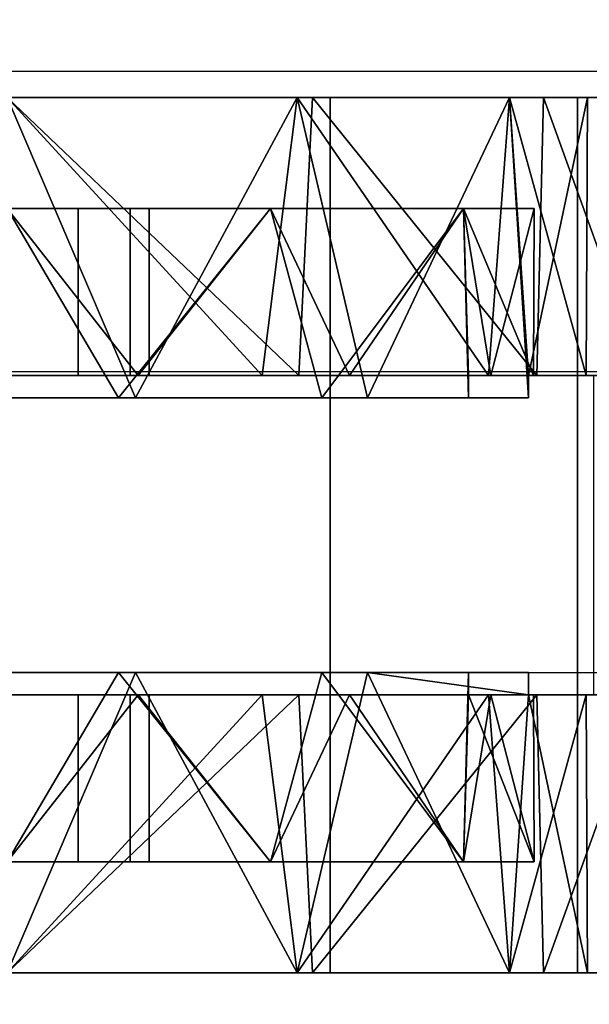
# Model space of a CAD drawing. Extents: x -246 to -14, y 298 to 520.
# Drawn here: x -61 to -60, y 439 to 440 of the extents above; entities that cross this region are included whole.
import ezdxf

# ---------------------------------------------------------------- set-up
doc = ezdxf.new("R2010")
doc.units = 0
doc.header["$LTSCALE"] = 96
doc.header["$MEASUREMENT"] = 0
for name, color, linetype in [('AFUPD-3-BYLM-SV', 7, 'Continuous'), ('AFUPD-3-CTPL-FXBK', 7, 'Continuous'), ('AFUPD-3-TPLM-TH', 7, 'Continuous'), ('AFUPD-P', 7, 'Continuous'), ('MAIN_FURN', 7, 'Continuous')]:
    doc.layers.add(name, color=color, linetype=linetype)

# ---------------------------------------------------------------- blocks, each defined once
blk = doc.blocks.new('MO161927MPBBF')
at = {"layer": 'AFUPD-3-BYLM-SV', "color": 42, "linetype": 'Continuous'}
for points, invisible_edges in [([(16.25, 19.25, 2.4213), (1, 0.625, 2.4213), (16.25, 0.625, 2.4213)], 1), ([(1, 19.25, 2.4213), (1, 0.625, 2.4213), (16.25, 19.25, 2.4213)], 2), ([(16.25, 0.625, 26), (1, 19.25, 26), (16.25, 19.25, 26)], 1), ([(1, 0.625, 26), (1, 19.25, 26), (16.25, 0.625, 26)], 2)]:
    blk.add_3dface(points, dxfattribs=dict(at, invisible_edges=invisible_edges))
at = {"layer": 'AFUPD-3-CTPL-FXBK', "color": 47, "linetype": 'Continuous'}
for points, invisible_edges in [([(13.7934, 3.0899, 1.6006), (13.7934, 3.2776, 1.0796), (15.25, 3.2776, 1.0796)], 12), ([(15.25, 3.0899, 1.6006), (13.7934, 3.0899, 1.6006), (15.25, 3.2776, 1.0796)], 2), ([(13.7934, 3.0334, 1.5432), (13.7934, 3.2015, 1.0474), (13.7934, 3.2776, 1.0796)], 14), ([(13.7934, 3.0899, 1.6006), (13.7934, 3.0334, 1.5432), (13.7934, 3.2776, 1.0796)], 3), ([(15.25, 3.2776, 1.0796), (15.25, 3.0334, 1.5432), (15.25, 3.0899, 1.6006)], 3), ([(15.25, 3.2015, 1.0474), (15.25, 3.0334, 1.5432), (15.25, 3.2776, 1.0796)], 14), ([(14.256, 3.2001, 1.0628), (14.256, 3.104, 1.031), (14.256, 3.1168, 0.5413)], 3), ([(14.256, 2.942, 1.503), (14.256, 3.104, 1.031), (14.256, 3.2001, 1.0628)], 14), ([(14.256, 3.0222, 1.5601), (14.256, 2.942, 1.503), (14.256, 3.2001, 1.0628)], 3), ([(14.7874, 3.2001, 1.0628), (14.7874, 2.942, 1.503), (14.7874, 3.0222, 1.5601)], 3), ([(14.7874, 3.104, 1.031), (14.7874, 2.942, 1.503), (14.7874, 3.2001, 1.0628)], 14), ([(14.7874, 3.1168, 0.5413), (14.7874, 3.104, 1.031), (14.7874, 3.2001, 1.0628)], 3), ([(14.256, 3.1168, 0.5413), (14.256, 3.104, 1.031), (14.256, 3.0085, 0.5413)], 1), ([(14.256, 3.1168, 0.5413), (14.2934, 3.0085, 0.5413), (14.7874, 3.1168, 0.5413)], 3), ([(14.256, 3.0085, 0.5413), (14.2934, 3.0085, 0.5413), (14.256, 3.1168, 0.5413)], 2), ([(14.7874, 3.1168, 0.5413), (14.2934, 3.0085, 0.5413), (14.75, 3.0085, 0.5413)], 15), ([(14.75, 3.0085, 0.5413), (14.7874, 3.0085, 0.5413), (14.7874, 3.1168, 0.5413)], 12), ([(14.7874, 3.0085, 0.5413), (14.7874, 3.104, 1.031), (14.7874, 3.1168, 0.5413)], 2), ([(13.7934, 3.1063, 0.9646), (13.7934, 2.977, 1.4468), (13.7934, 2.977, 0.4823)], 2), ([(15.25, 3.1063, 0.9646), (15.25, 2.977, 0.4823), (15.25, 2.977, 1.4468)], 2), ([(13.7934, 2.679, 1.972), (13.7934, 3.0899, 1.6006), (15.25, 3.0899, 1.6006)], 12), ([(15.25, 2.679, 1.972), (13.7934, 2.679, 1.972), (15.25, 3.0899, 1.6006)], 2), ([(13.7934, 2.6491, 1.8986), (13.7934, 3.0334, 1.5432), (13.7934, 3.0899, 1.6006)], 14), ([(13.7934, 2.679, 1.972), (13.7934, 2.6491, 1.8986), (13.7934, 3.0899, 1.6006)], 3), ([(15.25, 3.0899, 1.6006), (15.25, 2.6491, 1.8986), (15.25, 2.679, 1.972)], 3), ([(15.25, 3.0334, 1.5432), (15.25, 2.6491, 1.8986), (15.25, 3.0899, 1.6006)], 14), ([(13.9784, 3.0177, 0.9646), (13.9784, 2.3779, 0.9646), (13.9784, 2.9003, 1.4025)], 3), ([(13.9784, 2.9003, 0.5266), (13.9784, 2.3779, 0.9646), (13.9784, 3.0177, 0.9646)], 3), ([(14.256, 2.6269, 1.9103), (14.256, 2.942, 1.503), (14.256, 3.0222, 1.5601)], 3), ([(14.256, 3.0167, 0.9223), (14.256, 2.9459, 1.3118), (14.256, 2.3463, 1.0827)], 14), ([(14.256, 2.3779, 0.9646), (14.256, 3.0167, 0.9223), (14.256, 2.3463, 1.0827)], 3), ([(14.256, 2.3463, 0.8464), (14.256, 3.0167, 0.9223), (14.256, 2.3779, 0.9646)], 3), ([(14.256, 2.9087, 0.5413), (14.256, 3.0167, 0.9223), (14.256, 2.3463, 0.8464)], 14), ([(14.7874, 3.0222, 1.5601), (14.7874, 2.942, 1.503), (14.7874, 2.6269, 1.9103)], 3), ([(14.7874, 2.9087, 0.5413), (14.7874, 2.3463, 0.8464), (14.7874, 3.0167, 0.9223)], 3), ([(14.7874, 3.0167, 0.9223), (14.7874, 2.3463, 1.0827), (14.7874, 2.9459, 1.3118)], 3), ([(14.7874, 2.3779, 0.9646), (14.7874, 2.3463, 1.0827), (14.7874, 3.0167, 0.9223)], 14), ([(14.7874, 2.3463, 0.8464), (14.7874, 2.3779, 0.9646), (14.7874, 3.0167, 0.9223)], 14), ([(15.065, 3.0177, 0.9646), (15.065, 2.9003, 1.4025), (15.065, 2.3779, 0.9646)], 14), ([(15.065, 2.9003, 0.5266), (15.065, 3.0177, 0.9646), (15.065, 2.3779, 0.9646)], 14), ([(14.2934, 2.7406, 0.2085), (14.2934, 2.9087, 0.5413), (14.2934, 3.0085, 0.5413)], 1), ([(14.75, 3.0085, 0.5413), (14.2934, 2.9087, 0.5413), (14.75, 2.9087, 0.5413)], 3), ([(14.2934, 3.0085, 0.5413), (14.2934, 2.9087, 0.5413), (14.75, 3.0085, 0.5413)], 14), ([(14.75, 2.9087, 0.5413), (14.75, 2.7406, 0.2085), (14.75, 3.0085, 0.5413)], 1), ([(13.7934, 2.977, 0.4823), (13.7934, 2.624, 1.7999), (13.7934, 2.624, 0.1292)], 3), ([(13.7934, 2.977, 1.4468), (13.7934, 2.624, 1.7999), (13.7934, 2.977, 0.4823)], 14), ([(15.25, 2.977, 1.4468), (15.25, 2.624, 0.1292), (15.25, 2.624, 1.7999)], 3), ([(15.25, 2.977, 0.4823), (15.25, 2.624, 0.1292), (15.25, 2.977, 1.4468)], 14), ([(14.256, 2.9459, 1.3118), (14.256, 2.7108, 1.6305), (14.256, 2.2598, 1.1691)], 14), ([(14.256, 2.3463, 1.0827), (14.256, 2.9459, 1.3118), (14.256, 2.2598, 1.1691)], 3), ([(14.256, 2.5659, 1.8308), (14.256, 2.942, 1.503), (14.256, 2.6269, 1.9103)], 14), ([(14.7874, 2.2598, 1.1691), (14.7874, 2.9459, 1.3118), (14.7874, 2.3463, 1.0827)], 3), ([(14.7874, 2.7108, 1.6305), (14.7874, 2.9459, 1.3118), (14.7874, 2.2598, 1.1691)], 14), ([(14.7874, 2.942, 1.503), (14.7874, 2.5659, 1.8308), (14.7874, 2.6269, 1.9103)], 14), ([(13.9784, 2.9003, 1.4025), (13.9784, 2.3463, 1.0827), (13.9784, 2.5797, 1.7232)], 3), ([(13.9784, 2.3779, 0.9646), (13.9784, 2.3463, 1.0827), (13.9784, 2.9003, 1.4025)], 14), ([(13.9784, 2.3463, 0.8464), (13.9784, 2.3779, 0.9646), (13.9784, 2.9003, 0.5266)], 14), ([(13.9784, 2.5797, 0.2059), (13.9784, 2.3463, 0.8464), (13.9784, 2.9003, 0.5266)], 3), ([(14.256, 2.2598, 0.76), (14.256, 2.9087, 0.5413), (14.256, 2.3463, 0.8464)], 3), ([(14.256, 2.1417, 0.7283), (14.256, 2.9087, 0.5413), (14.256, 2.2598, 0.76)], 3), ([(14.256, 1.3748, 0.5413), (14.256, 2.9087, 0.5413), (14.256, 2.1417, 0.7283)], 14), ([(14.256, 1.3748, 0.5413), (14.2934, 1.3748, 0.5413), (14.2934, 2.9087, 0.5413)], 14), ([(14.256, 2.9087, 0.5413), (14.256, 1.3748, 0.5413), (14.2934, 2.9087, 0.5413)], 2), ([(14.2934, 2.6648, 0.2619), (14.2934, 2.9087, 0.5413), (14.2934, 2.7406, 0.2085)], 14), ([(14.2934, 1.3748, 0.5413), (14.75, 1.3748, 0.5413), (14.75, 2.9087, 0.5413)], 15), ([(14.2934, 2.9087, 0.5413), (14.2934, 1.3748, 0.5413), (14.75, 2.9087, 0.5413)], 15), ([(14.75, 2.6648, 0.2619), (14.75, 2.7406, 0.2085), (14.75, 2.9087, 0.5413)], 3), ([(14.75, 2.9087, 0.5413), (14.75, 1.3748, 0.5413), (14.7874, 2.9087, 0.5413)], 3), ([(14.75, 1.3748, 0.5413), (14.7874, 1.3748, 0.5413), (14.7874, 2.9087, 0.5413)], 12), ([(14.7874, 2.2598, 0.76), (14.7874, 2.3463, 0.8464), (14.7874, 2.9087, 0.5413)], 14), ([(14.7874, 2.1417, 0.7283), (14.7874, 2.2598, 0.76), (14.7874, 2.9087, 0.5413)], 14), ([(14.7874, 2.9087, 0.5413), (14.7874, 1.3748, 0.5413), (14.7874, 2.1417, 0.7283)], 14), ([(15.065, 2.9003, 1.4025), (15.065, 2.5797, 1.7232), (15.065, 2.3463, 1.0827)], 14), ([(15.065, 2.3779, 0.9646), (15.065, 2.9003, 1.4025), (15.065, 2.3463, 1.0827)], 3), ([(15.065, 2.3463, 0.8464), (15.065, 2.9003, 0.5266), (15.065, 2.3779, 0.9646)], 3), ([(15.065, 2.5797, 0.2059), (15.065, 2.9003, 0.5266), (15.065, 2.3463, 0.8464)], 14), ([(14.2934, 2.7406, 0.2085), (14.2934, 2.3553, 0.0239), (14.2934, 2.3272, 0.1084)], 14), ([(14.2934, 2.3272, 0.1084), (14.2934, 2.6648, 0.2619), (14.2934, 2.7406, 0.2085)], 14), ([(14.75, 2.3272, 0.1084), (14.75, 2.7406, 0.2085), (14.75, 2.6648, 0.2619)], 3), ([(14.75, 2.3553, 0.0239), (14.75, 2.7406, 0.2085), (14.75, 2.3272, 0.1084)], 14), ([(14.256, 2.1417, 1.2008), (14.256, 2.7108, 1.6305), (14.256, 2.3595, 1.813)], 13), ([(14.256, 2.2598, 1.1691), (14.256, 2.7108, 1.6305), (14.256, 2.1417, 1.2008)], 3), ([(14.7874, 2.1417, 1.2008), (14.7874, 2.7108, 1.6305), (14.7874, 2.2598, 1.1691)], 3), ([(14.7874, 2.3595, 1.813), (14.7874, 2.7108, 1.6305), (14.7874, 2.1417, 1.2008)], 14), ([(15.25, 2.1417, 2.1063), (13.7934, 2.679, 1.972), (15.25, 2.679, 1.972)], 1), ([(13.7934, 2.1417, 2.1063), (13.7934, 2.679, 1.972), (15.25, 2.1417, 2.1063)], 2), ([(13.7934, 2.1417, 2.0275), (13.7934, 2.6491, 1.8986), (13.7934, 2.679, 1.972)], 14), ([(13.7934, 2.1417, 2.1063), (13.7934, 2.1417, 2.0275), (13.7934, 2.679, 1.972)], 3), ([(15.25, 2.679, 1.972), (15.25, 2.1417, 2.0275), (15.25, 2.1417, 2.1063)], 3), ([(15.25, 2.6491, 1.8986), (15.25, 2.1417, 2.0275), (15.25, 2.679, 1.972)], 14), ([(13.7934, 2.624, 0.1292), (13.7934, 2.1417, 1.9291), (13.7934, 2.1417, 0)], 3), ([(13.7934, 2.624, 1.7999), (13.7934, 2.1417, 1.9291), (13.7934, 2.624, 0.1292)], 14), ([(14.256, 2.1119, 2.0271), (14.256, 2.5659, 1.8308), (14.256, 2.6269, 1.9103)], 3), ([(14.7874, 2.6269, 1.9103), (14.7874, 2.5659, 1.8308), (14.7874, 2.1119, 2.0271)], 3), ([(15.25, 2.624, 1.7999), (15.25, 2.1417, 0), (15.25, 2.1417, 1.9291)], 3), ([(15.25, 2.624, 0.1292), (15.25, 2.1417, 0), (15.25, 2.624, 1.7999)], 14), ([(13.9784, 2.5797, 1.7232), (13.9784, 2.2598, 1.1691), (13.9784, 2.1417, 1.8405)], 3), ([(13.9784, 2.3463, 1.0827), (13.9784, 2.2598, 1.1691), (13.9784, 2.5797, 1.7232)], 14), ([(13.9784, 2.2598, 0.76), (13.9784, 2.3463, 0.8464), (13.9784, 2.5797, 0.2059)], 14), ([(13.9784, 2.1417, 0.0886), (13.9784, 2.2598, 0.76), (13.9784, 2.5797, 0.2059)], 3), ([(15.065, 2.5797, 1.7232), (15.065, 2.1417, 1.8405), (15.065, 2.2598, 1.1691)], 14), ([(15.065, 2.3463, 1.0827), (15.065, 2.5797, 1.7232), (15.065, 2.2598, 1.1691)], 3), ([(15.065, 2.2598, 0.76), (15.065, 2.5797, 0.2059), (15.065, 2.3463, 0.8464)], 3), ([(15.065, 2.1417, 0.0886), (15.065, 2.5797, 0.2059), (15.065, 2.2598, 0.76)], 14), ([(14.256, 2.0763, 1.9269), (14.256, 2.5659, 1.8308), (14.256, 2.1119, 2.0271)], 14), ([(14.7874, 2.5659, 1.8308), (14.7874, 2.0763, 1.9269), (14.7874, 2.1119, 2.0271)], 14), ([(13.9784, 2.3779, 0.9646), (14.256, 2.3463, 1.0827), (13.9784, 2.3463, 1.0827)], 1), ([(14.256, 2.3779, 0.9646), (14.256, 2.3463, 1.0827), (13.9784, 2.3779, 0.9646)], 2), ([(13.9784, 2.3463, 0.8464), (14.256, 2.3779, 0.9646), (13.9784, 2.3779, 0.9646)], 1), ([(14.256, 2.3463, 0.8464), (14.256, 2.3779, 0.9646), (13.9784, 2.3463, 0.8464)], 2), ([(15.065, 2.3779, 0.9646), (14.7874, 2.3463, 0.8464), (15.065, 2.3463, 0.8464)], 1), ([(14.7874, 2.3779, 0.9646), (14.7874, 2.3463, 0.8464), (15.065, 2.3779, 0.9646)], 2), ([(15.065, 2.3463, 1.0827), (14.7874, 2.3779, 0.9646), (15.065, 2.3779, 0.9646)], 1), ([(14.7874, 2.3463, 1.0827), (14.7874, 2.3779, 0.9646), (15.065, 2.3463, 1.0827)], 2), ([(14.256, 2.3595, 1.813), (14.256, 1.9637, 1.8223), (14.256, 2.1417, 1.2008)], 14), ([(14.7874, 1.9637, 1.8223), (14.7874, 2.3595, 1.813), (14.7874, 2.1417, 1.2008)], 14), ([(13.9784, 2.3463, 1.0827), (14.256, 2.2598, 1.1691), (13.9784, 2.2598, 1.1691)], 1), ([(14.256, 2.3463, 1.0827), (14.256, 2.2598, 1.1691), (13.9784, 2.3463, 1.0827)], 2), ([(13.9784, 2.2598, 0.76), (14.256, 2.3463, 0.8464), (13.9784, 2.3463, 0.8464)], 1), ([(14.256, 2.2598, 0.76), (14.256, 2.3463, 0.8464), (13.9784, 2.2598, 0.76)], 2), ([(14.2934, 2.3553, 0.0239), (14.2934, 1.9281, 0.0239), (14.2934, 2.3272, 0.1084)], 14), ([(14.75, 1.9281, 0.0239), (14.75, 2.3553, 0.0239), (14.75, 2.3272, 0.1084)], 14), ([(15.065, 2.3463, 0.8464), (14.7874, 2.2598, 0.76), (15.065, 2.2598, 0.76)], 1), ([(14.7874, 2.3463, 0.8464), (14.7874, 2.2598, 0.76), (15.065, 2.3463, 0.8464)], 2), ([(15.065, 2.2598, 1.1691), (14.7874, 2.3463, 1.0827), (15.065, 2.3463, 1.0827)], 1), ([(14.7874, 2.2598, 1.1691), (14.7874, 2.3463, 1.0827), (15.065, 2.2598, 1.1691)], 2), ([(14.2934, 2.3272, 0.1084), (14.2934, 1.9281, 0.0239), (14.2934, 1.9563, 0.1084)], 3), ([(14.75, 1.9563, 0.1084), (14.75, 1.9281, 0.0239), (14.75, 2.3272, 0.1084)], 3), ([(13.9784, 2.2598, 1.1691), (14.256, 2.1417, 1.2008), (13.9784, 2.1417, 1.2008)], 1), ([(14.256, 2.2598, 1.1691), (14.256, 2.1417, 1.2008), (13.9784, 2.2598, 1.1691)], 2), ([(13.9784, 2.1417, 0.7283), (14.256, 2.2598, 0.76), (13.9784, 2.2598, 0.76)], 1), ([(14.256, 2.1417, 0.7283), (14.256, 2.2598, 0.76), (13.9784, 2.1417, 0.7283)], 2), ([(13.9784, 2.2598, 1.1691), (13.9784, 2.1417, 1.2008), (13.9784, 2.1417, 1.8405)], 14), ([(13.9784, 2.1417, 0.7283), (13.9784, 2.2598, 0.76), (13.9784, 2.1417, 0.0886)], 14), ([(15.065, 2.2598, 0.76), (14.7874, 2.1417, 0.7283), (15.065, 2.1417, 0.7283)], 1), ([(14.7874, 2.2598, 0.76), (14.7874, 2.1417, 0.7283), (15.065, 2.2598, 0.76)], 2), ([(15.065, 2.1417, 1.2008), (14.7874, 2.2598, 1.1691), (15.065, 2.2598, 1.1691)], 1), ([(14.7874, 2.1417, 1.2008), (14.7874, 2.2598, 1.1691), (15.065, 2.1417, 1.2008)], 2), ([(15.065, 2.2598, 1.1691), (15.065, 2.1417, 1.8405), (15.065, 2.1417, 1.2008)], 3), ([(15.065, 2.1417, 0.7283), (15.065, 2.1417, 0.0886), (15.065, 2.2598, 0.76)], 3)]:
    blk.add_3dface(points, dxfattribs=dict(at, invisible_edges=invisible_edges))
for points in [[(13.7934, 3.2015, 1.0474), (13.7934, 3.0334, 1.5432), (14.256, 3.2001, 1.0628)], [(14.256, 3.2001, 1.0628), (13.7934, 3.0334, 1.5432), (14.256, 3.0222, 1.5601)], [(15.25, 3.2015, 1.0474), (14.7874, 3.2001, 1.0628), (15.25, 3.0334, 1.5432)], [(14.7874, 3.2001, 1.0628), (14.7874, 3.0222, 1.5601), (15.25, 3.0334, 1.5432)], [(13.7934, 3.1063, 0.9646), (14.256, 3.104, 1.031), (13.7934, 2.977, 1.4468)], [(14.256, 3.0085, 0.5413), (14.256, 3.104, 1.031), (13.7934, 3.1063, 0.9646)], [(13.7934, 2.977, 0.4823), (14.256, 3.0085, 0.5413), (13.7934, 3.1063, 0.9646)], [(14.256, 3.104, 1.031), (14.256, 2.942, 1.503), (13.7934, 2.977, 1.4468)], [(15.25, 3.1063, 0.9646), (14.7874, 3.0085, 0.5413), (15.25, 2.977, 0.4823)], [(14.7874, 3.104, 1.031), (14.7874, 3.0085, 0.5413), (15.25, 3.1063, 0.9646)], [(15.25, 2.977, 1.4468), (14.7874, 3.104, 1.031), (15.25, 3.1063, 0.9646)], [(14.7874, 2.942, 1.503), (14.7874, 3.104, 1.031), (15.25, 2.977, 1.4468)], [(13.7934, 3.0334, 1.5432), (13.7934, 2.6491, 1.8986), (14.256, 3.0222, 1.5601)], [(15.25, 3.0334, 1.5432), (14.7874, 3.0222, 1.5601), (15.25, 2.6491, 1.8986)], [(14.256, 3.0222, 1.5601), (13.7934, 2.6491, 1.8986), (14.256, 2.6269, 1.9103)], [(13.9784, 3.0177, 0.9646), (14.256, 3.0167, 0.9223), (13.9784, 2.9003, 0.5266)], [(14.256, 2.9459, 1.3118), (14.256, 3.0167, 0.9223), (13.9784, 3.0177, 0.9646)], [(13.9784, 2.9003, 1.4025), (14.256, 2.9459, 1.3118), (13.9784, 3.0177, 0.9646)], [(13.9784, 2.9003, 0.5266), (14.256, 3.0167, 0.9223), (14.256, 2.9087, 0.5413)], [(14.7874, 3.0222, 1.5601), (14.7874, 2.6269, 1.9103), (15.25, 2.6491, 1.8986)], [(15.065, 3.0177, 0.9646), (15.065, 2.9003, 0.5266), (14.7874, 2.9087, 0.5413)], [(14.7874, 3.0167, 0.9223), (15.065, 3.0177, 0.9646), (14.7874, 2.9087, 0.5413)], [(14.7874, 2.9459, 1.3118), (15.065, 3.0177, 0.9646), (14.7874, 3.0167, 0.9223)], [(15.065, 2.9003, 1.4025), (15.065, 3.0177, 0.9646), (14.7874, 2.9459, 1.3118)], [(14.2934, 3.0085, 0.5413), (14.256, 3.0085, 0.5413), (13.7934, 2.977, 0.4823)], [(14.2934, 2.7406, 0.2085), (14.2934, 3.0085, 0.5413), (13.7934, 2.977, 0.4823)], [(14.75, 2.7406, 0.2085), (14.7874, 3.0085, 0.5413), (14.75, 3.0085, 0.5413)], [(15.25, 2.977, 0.4823), (14.7874, 3.0085, 0.5413), (14.75, 2.7406, 0.2085)], [(13.7934, 2.977, 1.4468), (14.256, 2.942, 1.503), (13.7934, 2.624, 1.7999)], [(13.7934, 2.624, 0.1292), (14.2934, 2.7406, 0.2085), (13.7934, 2.977, 0.4823)], [(15.25, 2.624, 0.1292), (15.25, 2.977, 0.4823), (14.75, 2.7406, 0.2085)], [(15.25, 2.624, 1.7999), (14.7874, 2.942, 1.503), (15.25, 2.977, 1.4468)], [(14.256, 2.942, 1.503), (14.256, 2.5659, 1.8308), (13.7934, 2.624, 1.7999)], [(14.256, 2.7108, 1.6305), (14.256, 2.9459, 1.3118), (13.9784, 2.9003, 1.4025)], [(14.7874, 2.7108, 1.6305), (15.065, 2.9003, 1.4025), (14.7874, 2.9459, 1.3118)], [(14.7874, 2.5659, 1.8308), (14.7874, 2.942, 1.503), (15.25, 2.624, 1.7999)], [(14.2934, 2.9087, 0.5413), (14.2934, 2.6648, 0.2619), (13.9784, 2.9003, 0.5266)], [(14.256, 2.9087, 0.5413), (14.2934, 2.9087, 0.5413), (13.9784, 2.9003, 0.5266)], [(13.9784, 2.9003, 0.5266), (14.2934, 2.6648, 0.2619), (13.9784, 2.5797, 0.2059)], [(13.9784, 2.5797, 1.7232), (14.256, 2.7108, 1.6305), (13.9784, 2.9003, 1.4025)], [(14.7874, 2.9087, 0.5413), (15.065, 2.9003, 0.5266), (14.75, 2.9087, 0.5413)], [(14.75, 2.9087, 0.5413), (15.065, 2.9003, 0.5266), (14.75, 2.6648, 0.2619)], [(15.065, 2.9003, 0.5266), (15.065, 2.5797, 0.2059), (14.75, 2.6648, 0.2619)], [(15.065, 2.5797, 1.7232), (15.065, 2.9003, 1.4025), (14.7874, 2.7108, 1.6305)], [(14.2934, 2.3553, 0.0239), (14.2934, 2.7406, 0.2085), (13.7934, 2.624, 0.1292)], [(14.75, 2.7406, 0.2085), (14.75, 2.3553, 0.0239), (15.25, 2.624, 0.1292)], [(14.256, 2.3595, 1.813), (14.256, 2.7108, 1.6305), (13.9784, 2.5797, 1.7232)], [(14.7874, 2.3595, 1.813), (15.065, 2.5797, 1.7232), (14.7874, 2.7108, 1.6305)], [(14.2934, 2.6648, 0.2619), (14.2934, 2.3272, 0.1084), (13.9784, 2.5797, 0.2059)], [(14.75, 2.6648, 0.2619), (15.065, 2.5797, 0.2059), (14.75, 2.3272, 0.1084)], [(13.7934, 2.6491, 1.8986), (13.7934, 2.1417, 2.0275), (14.256, 2.6269, 1.9103)], [(15.25, 2.6491, 1.8986), (14.7874, 2.6269, 1.9103), (15.25, 2.1417, 2.0275)], [(14.256, 2.6269, 1.9103), (13.7934, 2.1417, 2.0275), (14.256, 2.1119, 2.0271)], [(13.7934, 2.624, 1.7999), (14.256, 2.5659, 1.8308), (13.7934, 2.1417, 1.9291)], [(13.7934, 2.1417, 0), (14.2934, 2.3553, 0.0239), (13.7934, 2.624, 0.1292)], [(15.25, 2.624, 0.1292), (14.75, 2.3553, 0.0239), (15.25, 2.1417, 0)], [(14.7874, 2.6269, 1.9103), (14.7874, 2.1119, 2.0271), (15.25, 2.1417, 2.0275)], [(15.25, 2.1417, 1.9291), (14.7874, 2.5659, 1.8308), (15.25, 2.624, 1.7999)], [(13.9784, 2.5797, 0.2059), (14.2934, 2.3272, 0.1084), (13.9784, 2.1417, 0.0886)], [(13.9784, 2.1417, 1.8405), (14.256, 2.3595, 1.813), (13.9784, 2.5797, 1.7232)], [(15.065, 2.5797, 0.2059), (15.065, 2.1417, 0.0886), (14.75, 2.3272, 0.1084)], [(15.065, 2.1417, 1.8405), (15.065, 2.5797, 1.7232), (14.7874, 2.3595, 1.813)], [(14.256, 2.5659, 1.8308), (14.256, 2.0763, 1.9269), (13.7934, 2.1417, 1.9291)], [(14.7874, 2.0763, 1.9269), (14.7874, 2.5659, 1.8308), (15.25, 2.1417, 1.9291)], [(14.256, 1.9637, 1.8223), (14.256, 2.3595, 1.813), (13.9784, 2.1417, 1.8405)], [(14.7874, 1.9637, 1.8223), (15.065, 2.1417, 1.8405), (14.7874, 2.3595, 1.813)], [(14.2934, 1.9281, 0.0239), (14.2934, 2.3553, 0.0239), (13.7934, 2.1417, 0)], [(14.75, 2.3553, 0.0239), (14.75, 1.9281, 0.0239), (15.25, 2.1417, 0)], [(14.2934, 2.3272, 0.1084), (14.2934, 1.9563, 0.1084), (13.9784, 2.1417, 0.0886)], [(14.75, 2.3272, 0.1084), (15.065, 2.1417, 0.0886), (14.75, 1.9563, 0.1084)]]:
    blk.add_3dface(points, dxfattribs=at)
at = {"layer": 'AFUPD-3-TPLM-TH', "color": 42, "linetype": 'Continuous'}
for points, invisible_edges in [([(16.25, 0, 26.625), (1, 19.25, 26.625), (16.25, 19.25, 26.625)], 1), ([(1, 0, 26.625), (1, 19.25, 26.625), (16.25, 0, 26.625)], 2), ([(16.25, 19.25, 26), (1, 0, 26), (16.25, 0, 26)], 1), ([(1, 19.25, 26), (1, 0, 26), (16.25, 19.25, 26)], 2)]:
    blk.add_3dface(points, dxfattribs=dict(at, invisible_edges=invisible_edges))
at = {"layer": 'AFUPD-P', "color": 2, "linetype": 'Continuous'}
for p, q in [((13.75, 1.0625), (13.75, 3.1875)), ((14.25, 3.1875), (14.25, 1.0625)), ((14.75, 1.0625), (14.75, 3.1875)), ((15.25, 3.1875), (15.25, 1.0625))]:
    blk.add_line(p, q, dxfattribs=at)

msp = doc.modelspace()

# ---------------------------------------------------------------- block references
at = {"layer": 'MAIN_FURN', "color": 65, "linetype": 'Continuous', "rotation": 270}
msp.add_blockref('MO161927MPBBF', (-63.43653, 453.82609), dxfattribs=at)

doc.saveas('drawing.dxf')
